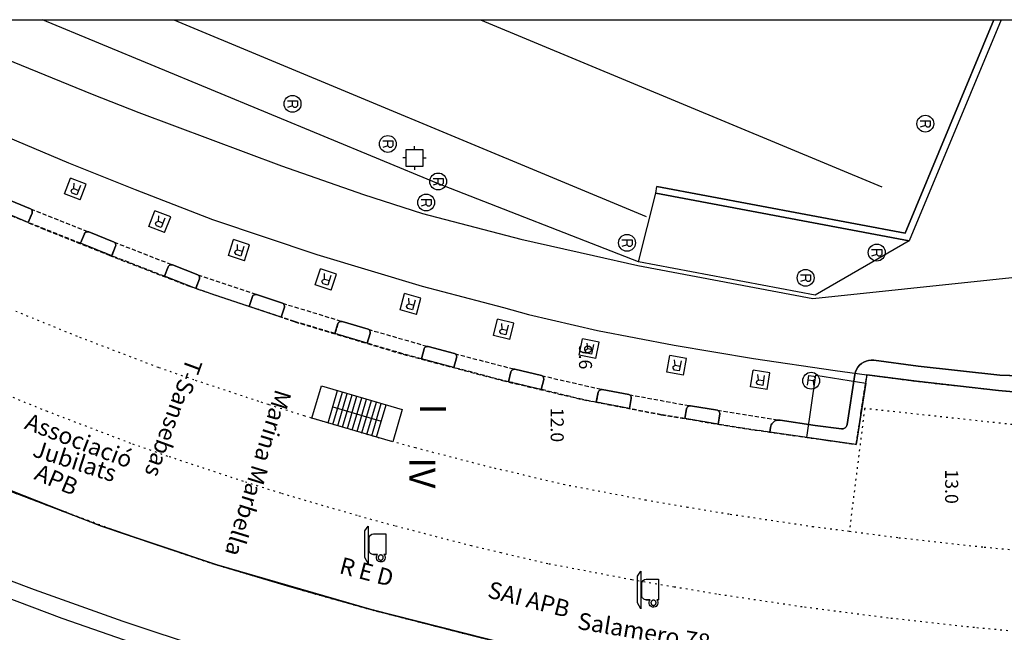
# Model space of a CAD drawing. Extents: x 432839 to 433066, y 580587 to 580790.
# Drawn here: x 432978 to 433036, y 580754 to 580790 of the extents above; entities that cross this region are included whole.
import ezdxf
from ezdxf.enums import TextEntityAlignment as Align

# ---------------------------------------------------------------- set-up
doc = ezdxf.new("R2010")
doc.units = 0
doc.header["$MEASUREMENT"] = 0
doc.linetypes.add('DOT', pattern=[0.25, 0, -0.25])
doc.linetypes.add('HIDDEN', pattern=[0.375, 0.25, -0.125])
doc.layers.get('0').update_dxf_attribs({"color": 1, "linetype": 'CONTINUOUS'})
for name, color, linetype in [('CON_ARESTA', 7, 'DOT'), ('CON_EDIFICACIO', 7, 'CONTINUOUS'), ('CON_EDIFICACIO_BASE', 7, 'HIDDEN'), ('CON_ESCALA', 7, 'CONTINUOUS'), ('CON_MUR', 7, 'CONTINUOUS'), ('CON_MURET', 1, 'CONTINUOUS'), ('CON_NOCLASS', 7, 'CONTINUOUS'), ('CON_TANCA', 1, 'CONTINUOUS'), ('EQUI_HIDRANT', 1, 'CONTINUOUS'), ('EQUI_RAILS', 6, 'CONTINUOUS'), ('EQUI_REGISTRE', 7, 'CONTINUOUS'), ('MOB_BAR', 5, 'CONTINUOUS'), ('MOB_GUAL', 4, 'HIDDEN'), ('MOBI_VORERA', 7, 'CONTINUOUS'), ('MOBI_VORERA_INT', 7, 'DOT'), ('TOP_ROTULACIO_CONCESSIONS', 7, 'CONTINUOUS'), ('VIA_LIMPAVIMENT', 7, 'CONTINUOUS')]:
    doc.layers.add(name, color=color, linetype=linetype)

# ---------------------------------------------------------------- blocks, each defined once
blk = doc.blocks.new('WREG1')
at = {"color": 0, "linetype": 'ByBlock'}
blk.add_line((115, 4), (-178, 4), dxfattribs=at)
blk.add_lwpolyline([(-178, -303), (-178, 297), (115, 297), (214, 203), (214, 103), (115, 4), (214, -303)], dxfattribs=at)
blk.add_circle((0, 0), 500, dxfattribs=at)
blk = doc.blocks.new('WREG2')
at = {"color": 0, "linetype": 'ByBlock'}
for p, q in [((-499, 501), (-499, -499)), ((-499, 501), (501, 501)), ((88, 6), (-205, 6)), ((501, 501), (501, -499)), ((-499, -499), (501, -499))]:
    blk.add_line(p, q, dxfattribs=at)
blk.add_lwpolyline([(-205, -301), (-205, 299), (88, 299), (187, 205), (187, 105), (88, 6), (187, -301)], dxfattribs=at)
blk = doc.blocks.new('WBAR')
at = {"color": 0, "linetype": 'ByBlock'}
for p, q in [((615, 390), (616, 389)), ((616, 389), (616, 498)), ((616, 2), (617, 5)), ((616, -227), (616, 2))]:
    blk.add_line(p, q, dxfattribs=at)
blk.add_lwpolyline([(-352.36, -486.9, -0.394034), (-612.36, -226.9), (-612, -227), (-612, 498), (-612, 498), (616, 498), (615.472, 390.387), (615.472, 390.387, -0.620628), (1052.317, 221.872), (1052.595, 218.631), (1052.595, 218.631, -0.679064), (616.759, 4.319), (616.4, -226.9), (616.4, -226.9, -0.428468), (356.4, -486.9), (356, -487), (-352, -487), (-352, -487)], format="xyb", dxfattribs=at)
blk.add_lwpolyline([(940.146, 222.38), (937.909569, 235.909432), (933.227889, 248.842975), (928.265829, 262.551095), (920.738974, 275.095151), (912.899104, 288.160868), (902.588603, 299.448504), (892.059162, 310.97583), (879.392044, 320.170179), (866.724927, 329.364529), (852.452447, 335.839527), (838.476738, 342.179889), (823.530429, 345.65338), (809.180866, 348.98819), (794.480651, 349.551812), (780.611071, 350.083587), (766.902374, 348.12783), (753.193676, 346.172072), (740.100114, 341.793588), (726.222392, 337.152882), (713.536461, 329.961042), (700.322969, 322.470119), (688.923454, 312.509589), (677.281873, 302.337551), (668.01544, 290.014041), (658.749007, 277.690531), (652.247128, 263.733425), (645.880443, 250.066531), (642.42506, 235.389371), (639.107636, 221.298211), (638.601727, 206.810001), (638.124403, 193.140446), (640.168689, 179.583602), (642.212975, 166.026757), (646.711131, 153.031844), (651.478677, 139.258678), (658.827722, 126.61382), (666.482388, 113.443107), (676.633109, 102.015862), (686.999379, 90.345962), (699.536615, 80.978882), (712.073852, 71.611802), (726.255199, 64.941177), (740.14167, 58.409256), (755.039548, 54.730044), (769.342613, 51.197729), (784.035737, 50.431035), (797.898627, 49.707664), (811.635977, 51.473404), (825.373328, 53.239145), (838.529938, 57.435488), (852.474484, 61.883146), (865.26342, 68.897752), (878.584203, 76.20407), (890.125994, 86.004431), (901.912871, 96.012901), (911.35503, 108.205119), (920.797188, 120.397337), (927.497838, 134.260946), (934.05916, 147.836286), (937.723357, 162.461877), (941.241256, 176.503527), (941.953109, 190.980991), (942.624739, 204.640406), (940.773, 218.222)], dxfattribs=at)
blk.add_lwpolyline([(1146, -553), (795, -744), (795, -744), (-790, -744), (-790, -744), (-1080, -553), (-1080, -553), (1146, -553)], close=True, dxfattribs=at)
blk = doc.blocks.new('WHIDRA')
at = {"color": 0, "linetype": 'ByBlock'}
for p, q in [((0, 500), (0, 700)), ((-500, 0), (-700, 0)), ((-500, 500), (500, 500)), ((-500, -500), (-500, 500)), ((500, 500), (500, -500)), ((500, 0), (700, 0)), ((500, -500), (-500, -500)), ((0, -500), (0, -700))]:
    blk.add_line(p, q, dxfattribs=at)

msp = doc.modelspace()

# ---------------------------------------------------------------- linework, layer by layer
at = {"linetype": 'ByBlock'}
msp.add_lwpolyline([(433065.784, 580624.376), (432839.197, 580624.376), (432839.197, 580790.36), (433065.784, 580790.36)], close=True, dxfattribs=at)
at = {"layer": 'CON_ARESTA', "color": 7, "linetype": 'DOT'}
for points in [[(433006.607, 580758.701), (433004.847, 580759.111), (433000.287, 580760.301), (432998.057, 580760.911), (432993.527, 580762.241), (432991.317, 580762.941), (432986.827, 580764.431), (432984.627, 580765.201), (432979.687, 580767.091), (432975.527, 580768.781), (432924.185, 580790.36)], [(433006.657, 580763.621), (433006.007, 580763.771), (433001.527, 580764.931), (432999.377, 580765.521), (432994.927, 580766.831), (432992.797, 580767.501), (432992.227, 580767.691), (432988.377, 580768.971), (432986.277, 580769.701), (432981.457, 580771.551), (432977.407, 580773.201), (432977.367, 580773.211), (432936.562, 580790.36)], [(433037.547, 580768.231), (433037.287, 580766.281), (433028.177, 580767.271), (433027.267, 580759.971)], [(433037.817, 580758.791), (433035.187, 580759.031), (433030.147, 580759.591), (433027.267, 580759.971), (433025.147, 580760.241), (433020.137, 580760.991), (433017.677, 580761.401), (433015.217, 580761.821), (433010.387, 580762.741), (433006.657, 580763.621)], [(433037.377, 580754.011), (433034.697, 580754.261), (433029.567, 580754.831), (433024.477, 580755.491), (433019.387, 580756.251), (433016.877, 580756.671), (433014.357, 580757.101), (433009.387, 580758.051), (433006.607, 580758.701)]]:
    msp.add_lwpolyline(points, dxfattribs=at)
at = {"layer": 'CON_EDIFICACIO', "color": 7, "linetype": 'Continuous'}
for points in [[(433051.637, 580766.961), (433051.037, 580763.311), (433048.357, 580747.701), (433036.767, 580748.831), (433034.157, 580749.081), (433028.957, 580749.661), (433023.767, 580750.331), (433018.597, 580751.111), (433016.017, 580751.531), (433013.437, 580751.981), (433008.307, 580752.951), (432998.96, 580755.312), (432989.727, 580757.981), (432982.887, 580760.291), (432977.777, 580762.251), (432973.557, 580763.961), (432910.75, 580790.36)], [(432960.849, 580790.36), (432980.927, 580781.861), (432984.887, 580780.271), (432989.487, 580778.501), (432995.667, 580776.411), (433001.927, 580774.531), (433006.747, 580773.261), (433008.237, 580772.861), (433012.327, 580771.901), (433016.867, 580771.031), (433021.587, 580770.241), (433026.427, 580769.521), (433028.317, 580769.281), (433031.257, 580768.891), (433036.117, 580768.351), (433051.637, 580766.961), (433051.637, 580766.961)]]:
    msp.add_lwpolyline(points, dxfattribs=at)
at = {"layer": 'CON_EDIFICACIO_BASE', "color": 7, "linetype": 'HIDDEN'}
for points in [[(433051.637, 580766.961), (433051.037, 580763.311), (433048.357, 580747.701), (433036.767, 580748.831), (433034.157, 580749.081), (433028.957, 580749.661), (433023.767, 580750.331), (433018.597, 580751.111), (433016.017, 580751.531), (433013.437, 580751.981), (433008.307, 580752.951), (433006.557, 580753.371), (432998.96, 580755.312), (432989.727, 580757.981), (432982.887, 580760.291), (432977.777, 580762.251), (432973.557, 580763.961), (432910.75, 580790.36)], [(432949.865, 580790.36), (432979.327, 580777.981), (432983.347, 580776.371), (432988.057, 580774.551), (432994.357, 580772.421), (433000.797, 580770.491), (433006.697, 580768.931), (433011.447, 580767.801), (433016.117, 580766.901), (433020.927, 580766.101), (433027.677, 580765.141), (433028.317, 580769.281), (433031.257, 580768.891), (433036.117, 580768.351), (433051.637, 580766.961), (433051.637, 580766.961)]]:
    msp.add_lwpolyline(points, dxfattribs=at)
at = {"layer": 'CON_ESCALA', "color": 7, "linetype": 'Continuous'}
for p, q in [((432996.336, 580766.417), (432996.9, 580768.335)), ((432996.621, 580766.332), (432997.186, 580768.25)), ((432996.91, 580766.248), (432997.474, 580768.166)), ((432997.198, 580766.163), (432997.762, 580768.081)), ((432997.486, 580766.078), (432998.05, 580767.996)), ((432997.773, 580765.993), (432998.338, 580767.911)), ((432998.061, 580765.908), (432998.626, 580767.827)), ((432998.35, 580765.823), (432998.914, 580767.742)), ((432998.638, 580765.739), (432999.202, 580767.657)), ((432998.925, 580765.654), (432999.49, 580767.572)), ((432999.213, 580765.569), (432999.778, 580767.488)), ((432996.618, 580767.376), (432999.496, 580766.528))]:
    msp.add_line(p, q, dxfattribs=at)
msp.add_lwpolyline([(432995.376, 580766.699), (432995.941, 580768.617), (433000.738, 580767.205), (433000.173, 580765.287), (432995.376, 580766.699)], close=True, dxfattribs=at)
at = {"layer": 'CON_MUR', "color": 7, "linetype": 'Continuous'}
for points in [[(433025.25, 580773.993), (433014.763, 580775.98), (433002.797, 580780.658), (432979.395, 580790.36)], [(433025.25, 580773.993), (433014.763, 580775.98), (433002.797, 580780.658), (432979.395, 580790.36)], [(433035.853, 580790.36), (433030.583, 580777.685), (433015.856, 580780.451)], [(433035.853, 580790.36), (433030.583, 580777.685), (433015.856, 580780.451)]]:
    msp.add_lwpolyline(points, dxfattribs=at)
at = {"layer": 'CON_MURET', "color": 1, "linetype": 'Continuous'}
for points in [[(433036.286, 580790.36), (433030.827, 580777.232), (433015.782, 580780.057), (433015.856, 580780.451), (433015.856, 580780.451)], [(433015.856, 580780.451), (433030.583, 580777.685), (433035.853, 580790.36)]]:
    msp.add_lwpolyline(points, dxfattribs=at)
at = {"layer": 'CON_NOCLASS', "color": 7, "linetype": 'Continuous'}
for points in [[(433030.827, 580777.232), (433025.25, 580773.993), (433014.763, 580775.98), (433015.782, 580780.057), (433030.827, 580777.232)], [(433028.241, 580768.787), (433027.677, 580765.141), (433024.751, 580765.557), (433025.276, 580769.245), (433028.241, 580768.787)]]:
    msp.add_lwpolyline(points, close=True, dxfattribs=at)
at = {"layer": 'CON_TANCA', "color": 1, "linetype": 'Continuous'}
msp.add_lwpolyline([(432971.521, 580790.36), (432982.329, 580785.932), (432985.116, 580784.85), (432993.576, 580781.691), (432998.44, 580779.978), (433001.932, 580778.847), (433007.773, 580777.326), (433012.09, 580776.354), (433014.714, 580775.759), (433025.11, 580773.813), (433041.047, 580775.481)], dxfattribs=at)
at = {"layer": 'EQUI_RAILS', "color": 6, "linetype": 'Continuous'}
for p, q in [((432987.18, 580790.36), (433015.207, 580778.682)), ((433005.38, 580790.36), (433029.207, 580780.432))]:
    msp.add_line(p, q, dxfattribs=at)
at = {"layer": 'MOB_GUAL', "color": 4, "linetype": 'HIDDEN'}
for points in [[(432981.646, 580777.087), (432978.538, 580778.315), (432978.773, 580778.877), (432978.784, 580778.924), (432978.783, 580778.966), (432978.776, 580779.009), (432978.763, 580779.054), (432978.741, 580779.09), (432978.712, 580779.113), (432978.685, 580779.129), (432982.133, 580777.757), (432982.104, 580777.765), (432982.072, 580777.767), (432982.042, 580777.763), (432982.011, 580777.759), (432981.983, 580777.748), (432981.95, 580777.734), (432981.912, 580777.708), (432981.886, 580777.679), (432981.873, 580777.651), (432981.646, 580777.087)], [(432983.498, 580776.339), (432983.726, 580776.903), (432983.736, 580776.952), (432983.735, 580776.993), (432983.726, 580777.036), (432983.713, 580777.079), (432983.69, 580777.114), (432983.662, 580777.138), (432983.635, 580777.154), (432987.102, 580775.803), (432987.074, 580775.812), (432987.042, 580775.812), (432987.012, 580775.809), (432986.98, 580775.804), (432986.953, 580775.793), (432986.919, 580775.779), (432986.882, 580775.752), (432986.857, 580775.722), (432986.844, 580775.694), (432986.622, 580775.128), (432983.498, 580776.339)], [(432988.611, 580775.215), (432992.099, 580774.036), (432992.07, 580774.043), (432992.038, 580774.044), (432992.008, 580774.038), (432991.978, 580774.031), (432991.95, 580774.02), (432991.917, 580774.003), (432991.881, 580773.973), (432991.857, 580773.944), (432991.846, 580773.915), (432991.654, 580773.338), (432988.482, 580774.397), (432988.703, 580774.964), (432988.713, 580775.013), (432988.712, 580775.054), (432988.703, 580775.097), (432988.69, 580775.141), (432988.667, 580775.177), (432988.637, 580775.198), (432988.611, 580775.215)], [(432997.171, 580772.442), (432997.141, 580772.446), (432997.109, 580772.444), (432997.08, 580772.439), (432997.05, 580772.432), (432997.022, 580772.418), (432996.99, 580772.401), (432996.954, 580772.372), (432996.932, 580772.34), (432996.922, 580772.312), (432996.746, 580771.728), (432994.343, 580772.442), (432993.549, 580772.705), (432993.742, 580773.282), (432993.749, 580773.331), (432993.746, 580773.372), (432993.733, 580773.415), (432993.718, 580773.457), (432993.694, 580773.492), (432993.663, 580773.513), (432993.635, 580773.528), (432997.171, 580772.442)], [(432998.721, 580771.976), (433002.282, 580770.952), (433002.252, 580770.954), (433002.22, 580770.952), (433002.191, 580770.946), (433002.161, 580770.939), (433002.134, 580770.925), (433002.103, 580770.906), (433002.067, 580770.876), (433002.046, 580770.844), (433002.038, 580770.816), (433001.878, 580770.226), (433000.767, 580770.522), (432998.658, 580771.151), (432998.833, 580771.733), (432998.84, 580771.784), (432998.835, 580771.825), (432998.822, 580771.867), (432998.806, 580771.909), (432998.779, 580771.943), (432998.75, 580771.961), (432998.721, 580771.976)], [(433003.844, 580770.531), (433007.43, 580769.601), (433007.4, 580769.605), (433007.369, 580769.601), (433007.339, 580769.594), (433007.309, 580769.584), (433007.283, 580769.57), (433007.252, 580769.551), (433007.219, 580769.519), (433007.197, 580769.487), (433007.189, 580769.457), (433007.048, 580768.866), (433006.701, 580768.945), (433003.805, 580769.705), (433003.964, 580770.291), (433003.97, 580770.342), (433003.963, 580770.383), (433003.949, 580770.425), (433003.932, 580770.466), (433003.903, 580770.5), (433003.874, 580770.518), (433003.844, 580770.531)], [(433009.005, 580769.228), (433012.606, 580768.401), (433012.576, 580768.404), (433012.544, 580768.398), (433012.515, 580768.39), (433012.486, 580768.379), (433012.461, 580768.363), (433012.43, 580768.343), (433012.398, 580768.31), (433012.378, 580768.277), (433012.372, 580768.247), (433012.256, 580767.649), (433011.447, 580767.801), (433008.991, 580768.401), (433009.132, 580768.993), (433009.135, 580769.043), (433009.128, 580769.083), (433009.113, 580769.124), (433009.094, 580769.166), (433009.066, 580769.198), (433009.034, 580769.216), (433009.005, 580769.228)], [(433014.195, 580768.096), (433017.843, 580767.43), (433017.813, 580767.432), (433017.782, 580767.426), (433017.753, 580767.417), (433017.724, 580767.405), (433017.699, 580767.389), (433017.669, 580767.368), (433017.638, 580767.334), (433017.619, 580767.3), (433017.613, 580767.27), (433017.513, 580766.67), (433016.117, 580766.901), (433014.217, 580767.269), (433014.332, 580767.866), (433014.334, 580767.916), (433014.325, 580767.956), (433014.308, 580767.997), (433014.287, 580768.037), (433014.258, 580768.068), (433014.225, 580768.085), (433014.195, 580768.096)], [(433019.44, 580767.166), (433023.157, 580766.581), (433023.007, 580766.581), (433022.927, 580766.561), (433022.857, 580766.531), (433022.787, 580766.481), (433022.727, 580766.431), (433022.677, 580766.371), (433022.637, 580766.301), (433022.607, 580766.231), (433022.587, 580766.151), (433022.547, 580765.871), (433020.927, 580766.101), (433019.483, 580766.34), (433019.583, 580766.94), (433019.583, 580766.99), (433019.573, 580767.03), (433019.555, 580767.07), (433019.533, 580767.11), (433019.503, 580767.14), (433019.47, 580767.156), (433019.44, 580767.166)]]:
    msp.add_lwpolyline(points, close=True, dxfattribs=at)
at = {"layer": 'MOBI_VORERA', "color": 7, "linetype": 'Continuous'}
for points in [[(432978.538, 580778.315), (432976.696, 580779.087), (432976.931, 580779.648), (432976.944, 580779.676), (432976.97, 580779.705), (432977.008, 580779.731), (432977.042, 580779.744), (432977.07, 580779.754), (432977.1, 580779.759), (432977.131, 580779.761), (432977.162, 580779.76), (432977.191, 580779.752), (432978.685, 580779.129), (432978.712, 580779.113), (432978.741, 580779.09), (432978.763, 580779.054), (432978.776, 580779.009), (432978.783, 580778.966), (432978.784, 580778.924), (432978.773, 580778.877), (432978.538, 580778.315)], [(432983.498, 580776.339), (432981.646, 580777.087), (432981.873, 580777.651), (432981.886, 580777.679), (432981.912, 580777.708), (432981.95, 580777.734), (432981.983, 580777.748), (432982.011, 580777.759), (432982.042, 580777.763), (432982.072, 580777.767), (432982.104, 580777.765), (432982.133, 580777.757), (432983.635, 580777.154), (432983.662, 580777.138), (432983.69, 580777.114), (432983.713, 580777.079), (432983.726, 580777.036), (432983.735, 580776.993), (432983.736, 580776.952), (432983.726, 580776.903), (432983.498, 580776.339)], [(432988.482, 580774.397), (432986.622, 580775.128), (432986.844, 580775.694), (432986.857, 580775.722), (432986.882, 580775.752), (432986.919, 580775.779), (432986.953, 580775.793), (432986.98, 580775.804), (432987.012, 580775.809), (432987.042, 580775.812), (432987.074, 580775.812), (432987.102, 580775.803), (432988.611, 580775.215), (432988.637, 580775.198), (432988.667, 580775.177), (432988.69, 580775.141), (432988.703, 580775.097), (432988.712, 580775.054), (432988.713, 580775.013), (432988.703, 580774.964), (432988.482, 580774.397)], [(432993.549, 580772.705), (432991.654, 580773.338), (432991.846, 580773.915), (432991.857, 580773.944), (432991.881, 580773.973), (432991.917, 580774.003), (432991.95, 580774.02), (432991.978, 580774.031), (432992.008, 580774.038), (432992.038, 580774.044), (432992.07, 580774.043), (432992.099, 580774.036), (432993.635, 580773.528), (432993.663, 580773.513), (432993.694, 580773.492), (432993.718, 580773.457), (432993.733, 580773.415), (432993.746, 580773.372), (432993.749, 580773.331), (432993.742, 580773.282), (432993.549, 580772.705)], [(432998.658, 580771.151), (432996.746, 580771.728), (432996.922, 580772.312), (432996.932, 580772.34), (432996.954, 580772.372), (432996.99, 580772.401), (432997.022, 580772.418), (432997.05, 580772.432), (432997.08, 580772.439), (432997.109, 580772.444), (432997.141, 580772.446), (432997.171, 580772.442), (432998.721, 580771.976), (432998.75, 580771.961), (432998.779, 580771.943), (432998.806, 580771.909), (432998.822, 580771.867), (432998.835, 580771.825), (432998.84, 580771.784), (432998.833, 580771.733), (432998.658, 580771.151)], [(433003.805, 580769.705), (433001.878, 580770.226), (433002.038, 580770.816), (433002.046, 580770.844), (433002.067, 580770.876), (433002.103, 580770.906), (433002.134, 580770.925), (433002.161, 580770.939), (433002.191, 580770.946), (433002.22, 580770.952), (433002.252, 580770.954), (433002.282, 580770.952), (433003.844, 580770.531), (433003.874, 580770.518), (433003.903, 580770.5), (433003.932, 580770.466), (433003.949, 580770.425), (433003.963, 580770.383), (433003.97, 580770.342), (433003.964, 580770.291), (433003.805, 580769.705)], [(433008.991, 580768.401), (433007.048, 580768.866), (433007.189, 580769.457), (433007.197, 580769.487), (433007.219, 580769.519), (433007.252, 580769.551), (433007.283, 580769.57), (433007.309, 580769.584), (433007.339, 580769.594), (433007.369, 580769.601), (433007.4, 580769.605), (433007.43, 580769.601), (433009.005, 580769.228), (433009.034, 580769.216), (433009.066, 580769.198), (433009.094, 580769.166), (433009.113, 580769.124), (433009.128, 580769.083), (433009.135, 580769.043), (433009.132, 580768.993), (433008.991, 580768.401)], [(433014.217, 580767.269), (433012.256, 580767.649), (433012.372, 580768.247), (433012.378, 580768.277), (433012.398, 580768.31), (433012.43, 580768.343), (433012.461, 580768.363), (433012.486, 580768.379), (433012.515, 580768.39), (433012.544, 580768.398), (433012.576, 580768.404), (433012.606, 580768.401), (433014.195, 580768.096), (433014.225, 580768.085), (433014.258, 580768.068), (433014.287, 580768.037), (433014.308, 580767.997), (433014.325, 580767.956), (433014.334, 580767.916), (433014.332, 580767.866), (433014.217, 580767.269)], [(433019.483, 580766.34), (433017.513, 580766.67), (433017.613, 580767.27), (433017.619, 580767.3), (433017.638, 580767.334), (433017.669, 580767.368), (433017.699, 580767.389), (433017.724, 580767.405), (433017.753, 580767.417), (433017.782, 580767.426), (433017.813, 580767.432), (433017.843, 580767.43), (433019.44, 580767.166), (433019.47, 580767.156), (433019.503, 580767.14), (433019.533, 580767.11), (433019.555, 580767.07), (433019.573, 580767.03), (433019.583, 580766.99), (433019.583, 580766.94), (433019.483, 580766.34)]]:
    msp.add_lwpolyline(points, close=True, dxfattribs=at)
for points in [[(432978.538, 580778.315), (432978.773, 580778.877), (432978.784, 580778.924), (432978.783, 580778.966), (432978.776, 580779.009), (432978.763, 580779.054), (432978.741, 580779.09), (432978.712, 580779.113), (432978.685, 580779.129), (432977.191, 580779.752), (432977.162, 580779.76), (432977.131, 580779.761), (432977.1, 580779.759), (432977.07, 580779.754), (432977.042, 580779.744), (432977.008, 580779.731), (432976.97, 580779.705), (432976.944, 580779.676), (432976.931, 580779.648), (432976.696, 580779.087)], [(432983.498, 580776.339), (432983.726, 580776.903), (432983.736, 580776.952), (432983.735, 580776.993), (432983.726, 580777.036), (432983.713, 580777.079), (432983.69, 580777.114), (432983.662, 580777.138), (432983.635, 580777.154), (432982.133, 580777.757), (432982.104, 580777.765), (432982.072, 580777.767), (432982.042, 580777.763), (432982.011, 580777.759), (432981.983, 580777.748), (432981.95, 580777.734), (432981.912, 580777.708), (432981.886, 580777.679), (432981.873, 580777.651), (432981.646, 580777.087)], [(432988.482, 580774.397), (432988.703, 580774.964), (432988.713, 580775.013), (432988.712, 580775.054), (432988.703, 580775.097), (432988.69, 580775.141), (432988.667, 580775.177), (432988.637, 580775.198), (432988.611, 580775.215), (432987.102, 580775.803), (432987.074, 580775.812), (432987.042, 580775.812), (432987.012, 580775.809), (432986.98, 580775.804), (432986.953, 580775.793), (432986.919, 580775.779), (432986.882, 580775.752), (432986.857, 580775.722), (432986.844, 580775.694), (432986.622, 580775.128)], [(432993.549, 580772.705), (432993.742, 580773.282), (432993.749, 580773.331), (432993.746, 580773.372), (432993.733, 580773.415), (432993.718, 580773.457), (432993.694, 580773.492), (432993.663, 580773.513), (432993.635, 580773.528), (432992.099, 580774.036), (432992.07, 580774.043), (432992.038, 580774.044), (432992.008, 580774.038), (432991.978, 580774.031), (432991.95, 580774.02), (432991.917, 580774.003), (432991.881, 580773.973), (432991.857, 580773.944), (432991.846, 580773.915), (432991.654, 580773.338)], [(432998.658, 580771.151), (432998.833, 580771.733), (432998.84, 580771.784), (432998.835, 580771.825), (432998.822, 580771.867), (432998.806, 580771.909), (432998.779, 580771.943), (432998.75, 580771.961), (432998.721, 580771.976), (432997.171, 580772.442), (432997.141, 580772.446), (432997.109, 580772.444), (432997.08, 580772.439), (432997.05, 580772.432), (432997.022, 580772.418), (432996.99, 580772.401), (432996.954, 580772.372), (432996.932, 580772.34), (432996.922, 580772.312), (432996.746, 580771.728)], [(433003.805, 580769.705), (433003.964, 580770.291), (433003.97, 580770.342), (433003.963, 580770.383), (433003.949, 580770.425), (433003.932, 580770.466), (433003.903, 580770.5), (433003.874, 580770.518), (433003.844, 580770.531), (433002.282, 580770.952), (433002.252, 580770.954), (433002.22, 580770.952), (433002.191, 580770.946), (433002.161, 580770.939), (433002.134, 580770.925), (433002.103, 580770.906), (433002.067, 580770.876), (433002.046, 580770.844), (433002.038, 580770.816), (433001.878, 580770.226)], [(433041.497, 580767.871), (433036.117, 580768.351), (433031.257, 580768.891), (433028.317, 580769.281), (433027.677, 580765.141), (433022.547, 580765.871), (433022.587, 580766.151), (433022.607, 580766.231), (433022.637, 580766.301), (433022.677, 580766.371), (433022.727, 580766.431), (433022.787, 580766.481), (433022.857, 580766.531), (433022.927, 580766.561), (433023.007, 580766.581), (433023.077, 580766.581), (433023.157, 580766.581), (433025.247, 580766.261), (433026.807, 580766.071), (433026.847, 580766.071), (433026.897, 580766.071), (433026.937, 580766.081), (433026.987, 580766.101), (433027.017, 580766.131), (433027.057, 580766.161), (433027.087, 580766.191), (433027.107, 580766.231), (433027.127, 580766.271), (433027.137, 580766.321), (433027.607, 580769.301), (433027.637, 580769.451), (433027.697, 580769.591), (433027.777, 580769.731), (433027.877, 580769.851), (433027.997, 580769.951), (433028.127, 580770.031), (433028.267, 580770.091), (433028.417, 580770.131), (433028.567, 580770.151), (433028.717, 580770.141), (433031.357, 580769.791), (433036.197, 580769.251), (433040.207, 580769.111)], [(433040.307, 580769.111), (433036.197, 580769.251), (433031.357, 580769.791), (433028.717, 580770.141), (433028.567, 580770.151), (433028.417, 580770.131), (433028.267, 580770.091), (433028.127, 580770.031), (433027.997, 580769.951), (433027.877, 580769.851), (433027.777, 580769.731), (433027.697, 580769.591), (433027.637, 580769.451), (433027.607, 580769.301), (433027.137, 580766.321), (433027.127, 580766.271), (433027.107, 580766.231), (433027.087, 580766.191), (433027.057, 580766.161), (433027.017, 580766.131), (433026.987, 580766.101), (433026.937, 580766.081), (433026.897, 580766.071), (433026.847, 580766.071), (433026.807, 580766.071), (433025.247, 580766.261), (433023.157, 580766.581), (433023.077, 580766.581), (433023.007, 580766.581), (433022.927, 580766.561), (433022.857, 580766.531), (433022.787, 580766.481), (433022.727, 580766.431), (433022.677, 580766.371), (433022.637, 580766.301), (433022.607, 580766.231), (433022.587, 580766.151), (433022.547, 580765.871)], [(433008.991, 580768.401), (433009.132, 580768.993), (433009.135, 580769.043), (433009.128, 580769.083), (433009.113, 580769.124), (433009.094, 580769.166), (433009.066, 580769.198), (433009.034, 580769.216), (433009.005, 580769.228), (433007.43, 580769.601), (433007.4, 580769.605), (433007.369, 580769.601), (433007.339, 580769.594), (433007.309, 580769.584), (433007.283, 580769.57), (433007.252, 580769.551), (433007.219, 580769.519), (433007.197, 580769.487), (433007.189, 580769.457), (433007.048, 580768.866)], [(433014.217, 580767.269), (433014.332, 580767.866), (433014.334, 580767.916), (433014.325, 580767.956), (433014.308, 580767.997), (433014.287, 580768.037), (433014.258, 580768.068), (433014.225, 580768.085), (433014.195, 580768.096), (433012.606, 580768.401), (433012.576, 580768.404), (433012.544, 580768.398), (433012.515, 580768.39), (433012.486, 580768.379), (433012.461, 580768.363), (433012.43, 580768.343), (433012.398, 580768.31), (433012.378, 580768.277), (433012.372, 580768.247), (433012.256, 580767.649)], [(433019.483, 580766.34), (433019.583, 580766.94), (433019.583, 580766.99), (433019.573, 580767.03), (433019.555, 580767.07), (433019.533, 580767.11), (433019.503, 580767.14), (433019.47, 580767.156), (433019.44, 580767.166), (433017.843, 580767.43), (433017.813, 580767.432), (433017.782, 580767.426), (433017.753, 580767.417), (433017.724, 580767.405), (433017.699, 580767.389), (433017.669, 580767.368), (433017.638, 580767.334), (433017.619, 580767.3), (433017.613, 580767.27), (433017.513, 580766.67)], [(432973.557, 580763.961), (432982.887, 580760.291), (432986.301, 580759.138), (432989.727, 580757.981), (432993.916, 580756.747), (432998.96, 580755.312), (433005.125, 580753.737), (433006.825, 580753.317), (433009.415, 580752.741), (433013.437, 580751.981), (433018.899, 580751.059), (433023.767, 580750.331), (433028.957, 580749.661), (433034.157, 580749.081), (433048.357, 580747.701)]]:
    msp.add_lwpolyline(points, dxfattribs=at)
at = {"layer": 'MOBI_VORERA_INT', "color": 7, "linetype": 'DOT'}
for p, q in [((432978.538, 580778.315), (432976.696, 580779.087)), ((432983.498, 580776.339), (432981.646, 580777.087)), ((432988.482, 580774.397), (432986.622, 580775.128)), ((432993.549, 580772.705), (432991.654, 580773.338)), ((432998.658, 580771.151), (432996.746, 580771.728)), ((433003.805, 580769.705), (433001.878, 580770.226)), ((433008.991, 580768.401), (433007.048, 580768.866)), ((433014.217, 580767.269), (433012.256, 580767.649)), ((433019.483, 580766.34), (433017.513, 580766.67))]:
    msp.add_line(p, q, dxfattribs=at)
for points in [[(432910.75, 580790.36), (432967.067, 580766.689), (432977.777, 580762.251), (432984.234, 580759.836), (432989.727, 580757.981), (432995.494, 580756.282), (432998.877, 580755.336), (433000.572, 580754.898), (433004.313, 580753.938), (433008.307, 580752.951), (433010.921, 580752.457), (433014.639, 580751.771), (433019.208, 580751.013), (433023.767, 580750.331), (433028.645, 580749.701), (433035.026, 580748.997), (433048.357, 580747.701), (433051.037, 580763.311), (433051.637, 580766.961), (433049.167, 580767.181)], [(432910.75, 580790.36), (432967.067, 580766.689), (432970.218, 580765.365), (432977.583, 580762.331), (432982.887, 580760.291), (432989.436, 580758.079), (432994.845, 580756.473), (432998.96, 580755.312), (433004.313, 580753.938), (433008.307, 580752.951), (433013.899, 580751.907), (433018.899, 580751.059), (433026.738, 580749.947), (433033.839, 580749.116), (433048.357, 580747.701), (433051.037, 580763.311), (433051.637, 580766.961), (433049.167, 580767.181)], [(433022.547, 580765.871), (433027.677, 580765.141), (433028.317, 580769.281), (433031.257, 580768.891), (433036.117, 580768.351), (433041.497, 580767.871)]]:
    msp.add_lwpolyline(points, dxfattribs=at)
at = {"layer": 'VIA_LIMPAVIMENT', "color": 7, "linetype": 'Continuous'}
for points in [[(432965.156, 580762.123), (432967.325, 580760.144), (432974.292, 580757.185), (432980.532, 580754.816), (432986.52, 580752.754), (432991.379, 580751.202), (432997.515, 580749.412), (433002.044, 580748.267), (433002.988, 580748.037), (433007.857, 580746.986), (433012.868, 580746.034), (433012.96, 580746.553)], [(433026.738, 580749.947), (433025.836, 580744.352), (433020.053, 580745.273), (433015.519, 580746.01), (433010.444, 580747.129), (433006.956, 580747.975), (433004.427, 580748.634), (432998.853, 580750.103), (432995.99, 580750.865), (432992.954, 580751.796), (432989.126, 580752.977), (432984.185, 580754.62), (432978.918, 580756.514), (432974.331, 580758.237), (432971.481, 580758.409)]]:
    msp.add_lwpolyline(points, dxfattribs=at)

# ---------------------------------------------------------------- block references
at = {"layer": 'EQUI_HIDRANT', "color": 1, "linetype": 'Continuous', "xscale": 0.001000000047497451, "yscale": 0.0009999999892897904, "rotation": 270}
msp.add_blockref('WHIDRA', (433001.467, 580782.149), dxfattribs=at)
at = {"layer": 'EQUI_REGISTRE', "color": 7, "linetype": 'Continuous', "yscale": 0.0009999999892897904}
for name, p, xscale, rotation in [('WREG1', (432994.23, 580785.363), 0.001000000047497451, 270), ('WREG1', (433031.78, 580784.185), 0.001000000047497451, 270), ('WREG1', (432999.883, 580782.98), 0.001000000047497451, 270), ('WREG2', (432981.338, 580780.303), 0.0009999999787452126, 158.8515614848084), ('WREG1', (433002.87, 580780.756), 0.001000000047497451, 270), ('WREG1', (433002.158, 580779.509), 0.001000000047497451, 270), ('WREG2', (432986.353, 580778.363), 0.0009999999993080442, 158.9509170596026), ('WREG1', (433014.078, 580777.111), 0.001000000047497451, 270), ('WREG2', (432991.051, 580776.675), 0.0009999999999977189, 162.1157090773816), ('WREG1', (433028.899, 580776.531), 0.001000000047497451, 270), ('WREG2', (432996.214, 580774.94), 0.001000000000442211, 161.6047629886874), ('WREG1', (433024.677, 580775.031), 0.001000000047497451, 270), ('WREG2', (433001.231, 580773.478), 0.001000000003169169, 164.4268727582319), ('WREG2', (433006.755, 580771.978), 0.0009999999959680848, 166.7161280616018), ('WREG2', (433011.835, 580770.827), 0.001000000000952759, 168.9297983826141), ('WREG2', (433017.029, 580769.835), 0.0009999999966576816, 169.504573802063), ('WREG2', (433021.977, 580768.971), 0.0009999999869998897, 171.1831953070213), ('WREG1', (433025.004, 580768.921), 0.0009999999904806564, 351.2122456231057)]:
    msp.add_blockref(name, p, dxfattribs=dict(at, xscale=xscale, rotation=rotation))
at = {"layer": 'MOB_BAR', "color": 5, "linetype": 'Continuous', "xscale": 0.001000000047497451, "yscale": 0.0009999999892897904, "rotation": 270}
for p in [(432999.262, 580759.214), (433015.45, 580756.526)]:
    msp.add_blockref('WBAR', p, dxfattribs=at)

# ---------------------------------------------------------------- texts
at = {"layer": 'CON_EDIFICACIO', "color": 7, "linetype": 'Continuous'}
for s, height, p in [('9.6', 0.7727, (433010.987, 580771.061)), ('I', 1.545, (433001.317, 580767.551)), ('12.0', 0.7727, (433009.307, 580767.321)), ('IV', 1.5455, (433000.672, 580764.359)), ('13.0', 0.7727, (433032.717, 580763.661))]:
    msp.add_text(s, height=height, rotation=270, dxfattribs=at).set_placement(p, align=Align.BOTTOM_LEFT)
at = {"layer": 'TOP_ROTULACIO_CONCESSIONS', "color": 7, "linetype": 'Continuous'}
for s, rotation, p in [('T-Sansebas', 249.93992, (432988.425, 580770.154)), ('Marina Marbella', 252.82515, (432993.704, 580768.319)), ('Associació', 339.04995, (432978.438, 580766.56)), ('Jubilats', 342.18865, (432978.89, 580764.927)), ('APB', 336.98824, (432979.028, 580763.554)), ('R E D', 345.27833, (432997.071, 580757.987)), ('SAI APB', 345.77568, (433005.866, 580756.553)), ('Salamero 78', 350.38149, (433011.171, 580754.685))]:
    msp.add_text(s, height=1, rotation=rotation, dxfattribs=at).set_placement(p, align=Align.MIDDLE_LEFT)

doc.saveas('drawing.dxf')
